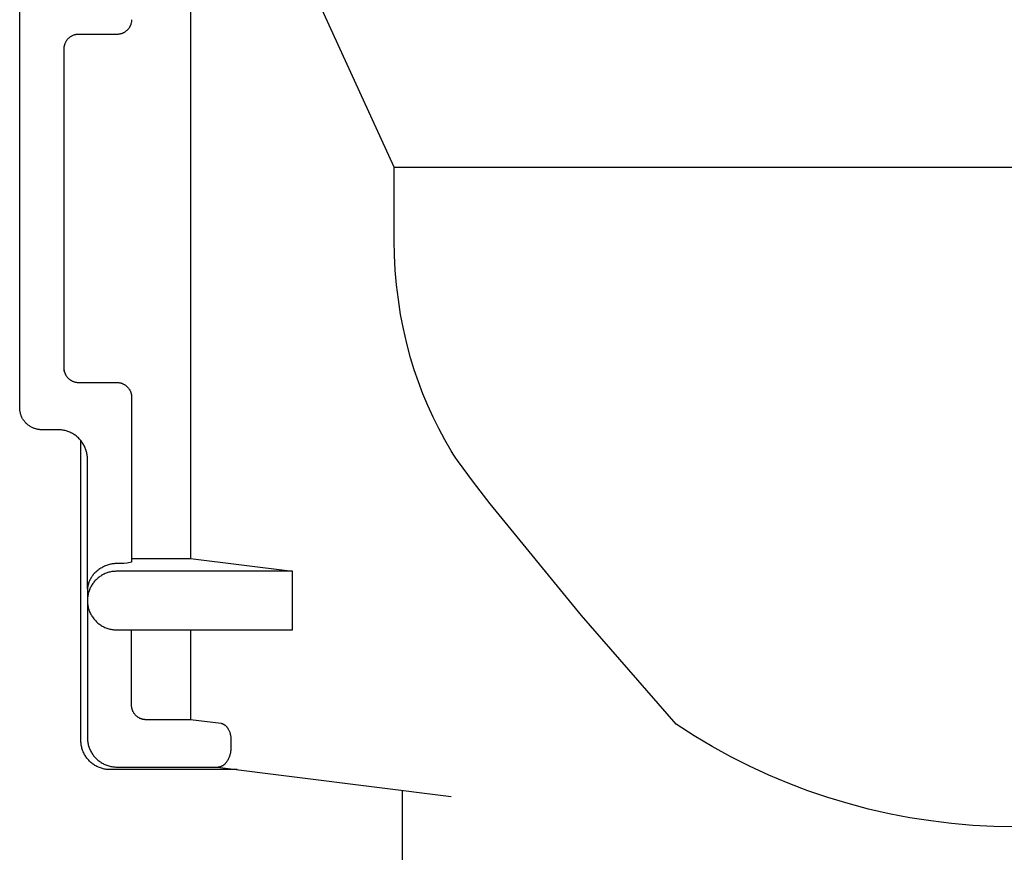
# Model space of a CAD drawing. Units: millimetres. Extents: x -1092 to 1183, y -844 to 763.
# Drawn here: x -811 to -777, y 378 to 406 of the extents above; entities that cross this region are included whole.
import ezdxf

# ---------------------------------------------------------------- set-up
doc = ezdxf.new("R2010")
doc.units = ezdxf.units.MM
doc.header["$MEASUREMENT"] = 0
doc.layers.add('Make2D$visible$lines', color=7, linetype='Continuous', true_color=0x000000)

msp = doc.modelspace()

# ---------------------------------------------------------------- linework, layer by layer
at = {"layer": 'Make2D$visible$lines', "color": 7, "true_color": 0xffffff}
for p, q in [((-804.771, 415.887), (-804.771, 387.495)), ((-797.851, 400.788), (-804.771, 415.887)), ((-810.571, 392.616), (-810.571, 406.479)), ((-806.791, 405.656), (-806.796, 405.639)), ((-806.786, 405.673), (-806.791, 405.656)), ((-806.782, 405.69), (-806.786, 405.673)), ((-806.779, 405.707), (-806.782, 405.69)), ((-806.776, 405.724), (-806.779, 405.707)), ((-806.774, 405.742), (-806.776, 405.724)), ((-806.773, 405.759), (-806.774, 405.742)), ((-806.772, 405.776), (-806.773, 405.759)), ((-806.771, 405.794), (-806.772, 405.776)), ((-807.134, 405.313), (-807.15, 405.309)), ((-807.117, 405.318), (-807.134, 405.313)), ((-807.1, 405.324), (-807.117, 405.318)), ((-807.084, 405.33), (-807.1, 405.324)), ((-807.068, 405.337), (-807.084, 405.33)), ((-807.052, 405.344), (-807.068, 405.337)), ((-807.037, 405.352), (-807.052, 405.344)), ((-807.021, 405.361), (-807.037, 405.352)), ((-807.006, 405.37), (-807.021, 405.361)), ((-806.992, 405.379), (-807.006, 405.37)), ((-806.978, 405.389), (-806.992, 405.379)), ((-806.964, 405.4), (-806.978, 405.389)), ((-806.95, 405.411), (-806.964, 405.4)), ((-806.937, 405.422), (-806.95, 405.411)), ((-806.924, 405.434), (-806.937, 405.422)), ((-806.912, 405.447), (-806.924, 405.434)), ((-806.9, 405.459), (-806.912, 405.447)), ((-806.888, 405.472), (-806.9, 405.459)), ((-806.877, 405.486), (-806.888, 405.472)), ((-806.867, 405.5), (-806.877, 405.486)), ((-806.857, 405.514), (-806.867, 405.5)), ((-806.847, 405.529), (-806.857, 405.514)), ((-806.838, 405.544), (-806.847, 405.529)), ((-806.83, 405.559), (-806.838, 405.544)), ((-806.822, 405.575), (-806.83, 405.559)), ((-806.815, 405.591), (-806.822, 405.575)), ((-806.808, 405.607), (-806.815, 405.591)), ((-806.802, 405.623), (-806.808, 405.607)), ((-806.796, 405.639), (-806.802, 405.623)), ((-809.035, 404.983), (-809.042, 404.967)), ((-809.029, 404.999), (-809.035, 404.983)), ((-809.021, 405.015), (-809.029, 404.999)), ((-809.013, 405.031), (-809.021, 405.015)), ((-809.005, 405.046), (-809.013, 405.031)), ((-808.996, 405.061), (-809.005, 405.046)), ((-808.987, 405.075), (-808.996, 405.061)), ((-808.977, 405.089), (-808.987, 405.075)), ((-808.966, 405.103), (-808.977, 405.089)), ((-808.955, 405.117), (-808.966, 405.103)), ((-808.944, 405.13), (-808.955, 405.117)), ((-808.932, 405.142), (-808.944, 405.13)), ((-808.92, 405.154), (-808.932, 405.142)), ((-808.907, 405.166), (-808.92, 405.154)), ((-808.894, 405.178), (-808.907, 405.166)), ((-808.881, 405.189), (-808.894, 405.178)), ((-808.867, 405.199), (-808.881, 405.189)), ((-808.853, 405.209), (-808.867, 405.199)), ((-808.838, 405.218), (-808.853, 405.209)), ((-808.824, 405.227), (-808.838, 405.218)), ((-808.808, 405.236), (-808.824, 405.227)), ((-808.793, 405.244), (-808.808, 405.236)), ((-808.777, 405.251), (-808.793, 405.244)), ((-808.761, 405.258), (-808.777, 405.251)), ((-808.745, 405.264), (-808.761, 405.258)), ((-808.729, 405.27), (-808.745, 405.264)), ((-808.712, 405.275), (-808.729, 405.27)), ((-808.696, 405.279), (-808.712, 405.275)), ((-808.679, 405.283), (-808.696, 405.279)), ((-808.662, 405.286), (-808.679, 405.283)), ((-808.645, 405.289), (-808.662, 405.286)), ((-808.627, 405.291), (-808.645, 405.289)), ((-808.61, 405.293), (-808.627, 405.291)), ((-808.593, 405.294), (-808.61, 405.293)), ((-808.576, 405.294), (-808.593, 405.294)), ((-807.271, 405.294), (-808.576, 405.294)), ((-807.254, 405.294), (-807.271, 405.294)), ((-807.237, 405.295), (-807.254, 405.294)), ((-807.219, 405.297), (-807.237, 405.295)), ((-807.202, 405.299), (-807.219, 405.297)), ((-807.185, 405.301), (-807.202, 405.299)), ((-807.167, 405.305), (-807.185, 405.301)), ((-807.15, 405.309), (-807.167, 405.305)), ((-809.07, 404.832), (-809.071, 404.815)), ((-809.071, 404.815), (-809.071, 404.798)), ((-809.071, 404.798), (-809.071, 393.84)), ((-809.069, 404.85), (-809.07, 404.832)), ((-809.067, 404.867), (-809.069, 404.85)), ((-809.064, 404.884), (-809.067, 404.867)), ((-809.061, 404.901), (-809.064, 404.884)), ((-809.057, 404.918), (-809.061, 404.901)), ((-809.052, 404.934), (-809.057, 404.918)), ((-809.047, 404.951), (-809.052, 404.934)), ((-809.042, 404.967), (-809.047, 404.951)), ((-797.851, 398.297), (-797.851, 400.788)), ((-797.851, 400.788), (-755.692, 400.788)), ((-797.842, 397.793), (-797.851, 398.297)), ((-797.816, 397.289), (-797.842, 397.793)), ((-797.772, 396.786), (-797.816, 397.289)), ((-797.711, 396.285), (-797.772, 396.786)), ((-797.633, 395.786), (-797.711, 396.285)), ((-797.537, 395.291), (-797.633, 395.786)), ((-797.424, 394.799), (-797.537, 395.291)), ((-797.294, 394.311), (-797.424, 394.799)), ((-797.169, 393.897), (-797.294, 394.311)), ((-809.069, 393.922), (-809.067, 393.905)), ((-809.067, 393.905), (-809.065, 393.888)), ((-809.065, 393.888), (-809.061, 393.871)), ((-809.061, 393.871), (-809.058, 393.855)), ((-809.058, 393.855), (-809.053, 393.838)), ((-809.053, 393.838), (-809.049, 393.822)), ((-809.049, 393.822), (-809.043, 393.805)), ((-809.043, 393.805), (-809.037, 393.789)), ((-809.037, 393.789), (-809.031, 393.773)), ((-809.031, 393.773), (-809.024, 393.758)), ((-809.024, 393.758), (-809.016, 393.742)), ((-809.016, 393.742), (-809.008, 393.727)), ((-809.008, 393.727), (-808.999, 393.712)), ((-808.999, 393.712), (-808.99, 393.698)), ((-808.99, 393.698), (-808.98, 393.684)), ((-808.98, 393.684), (-808.97, 393.67)), ((-808.97, 393.67), (-808.96, 393.656)), ((-808.96, 393.656), (-808.948, 393.643)), ((-808.948, 393.643), (-808.937, 393.63)), ((-808.937, 393.63), (-808.925, 393.618)), ((-808.925, 393.618), (-808.913, 393.606)), ((-797.03, 393.488), (-797.169, 393.897)), ((-808.913, 393.606), (-808.9, 393.595)), ((-808.9, 393.595), (-808.887, 393.584)), ((-808.887, 393.584), (-808.873, 393.573)), ((-808.873, 393.573), (-808.86, 393.563)), ((-808.86, 393.563), (-808.846, 393.554)), ((-808.846, 393.554), (-808.831, 393.545)), ((-808.831, 393.545), (-808.816, 393.536)), ((-808.816, 393.536), (-808.801, 393.528)), ((-808.801, 393.528), (-808.786, 393.52)), ((-808.786, 393.52), (-808.77, 393.513)), ((-808.77, 393.513), (-808.755, 393.507)), ((-808.755, 393.507), (-808.739, 393.501)), ((-808.739, 393.501), (-808.723, 393.496)), ((-808.723, 393.496), (-808.706, 393.491)), ((-808.706, 393.491), (-808.69, 393.486)), ((-808.69, 393.486), (-808.673, 393.483)), ((-808.673, 393.483), (-808.656, 393.479)), ((-808.656, 393.479), (-808.639, 393.477)), ((-808.639, 393.477), (-808.622, 393.475)), ((-808.622, 393.475), (-808.605, 393.473)), ((-808.605, 393.473), (-808.588, 393.472)), ((-808.588, 393.472), (-808.571, 393.472)), ((-808.571, 393.472), (-807.271, 393.472)), ((-807.271, 393.472), (-807.254, 393.472)), ((-807.254, 393.472), (-807.237, 393.471)), ((-807.237, 393.471), (-807.22, 393.47)), ((-807.22, 393.47), (-807.203, 393.468)), ((-807.203, 393.468), (-807.186, 393.465)), ((-807.186, 393.465), (-807.17, 393.462)), ((-807.17, 393.462), (-807.153, 393.458)), ((-807.153, 393.458), (-807.137, 393.454)), ((-807.137, 393.454), (-807.12, 393.449)), ((-807.12, 393.449), (-807.104, 393.443)), ((-807.104, 393.443), (-807.088, 393.437)), ((-807.088, 393.437), (-807.072, 393.431)), ((-807.072, 393.431), (-807.057, 393.424)), ((-807.057, 393.424), (-807.041, 393.416)), ((-807.041, 393.416), (-807.026, 393.408)), ((-807.026, 393.408), (-807.012, 393.4)), ((-807.012, 393.4), (-806.997, 393.391)), ((-806.997, 393.391), (-806.983, 393.381)), ((-806.983, 393.381), (-806.969, 393.371)), ((-806.969, 393.371), (-806.956, 393.36)), ((-806.956, 393.36), (-806.943, 393.35)), ((-806.943, 393.35), (-806.93, 393.338)), ((-806.93, 393.338), (-806.918, 393.326)), ((-806.918, 393.326), (-806.906, 393.314)), ((-806.906, 393.314), (-806.895, 393.301)), ((-806.895, 393.301), (-806.884, 393.288)), ((-806.884, 393.288), (-806.873, 393.275)), ((-806.873, 393.275), (-806.863, 393.261)), ((-796.877, 393.083), (-797.03, 393.488)), ((-806.863, 393.261), (-806.853, 393.247)), ((-806.853, 393.247), (-806.844, 393.233)), ((-806.844, 393.233), (-806.836, 393.218)), ((-806.836, 393.218), (-806.827, 393.203)), ((-806.827, 393.203), (-806.82, 393.188)), ((-806.82, 393.188), (-806.813, 393.173)), ((-806.813, 393.173), (-806.806, 393.157)), ((-806.806, 393.157), (-806.8, 393.141)), ((-806.8, 393.141), (-806.795, 393.125)), ((-806.795, 393.125), (-806.79, 393.109)), ((-806.79, 393.109), (-806.786, 393.092)), ((-806.786, 393.092), (-806.782, 393.075)), ((-806.782, 393.075), (-806.779, 393.059)), ((-806.779, 393.059), (-806.776, 393.042)), ((-806.776, 393.042), (-806.774, 393.025)), ((-806.774, 393.025), (-806.773, 393.008)), ((-806.773, 393.008), (-806.772, 392.991)), ((-806.772, 392.991), (-806.771, 392.974)), ((-806.771, 392.974), (-806.771, 387.364)), ((-796.711, 392.684), (-796.877, 393.083)), ((-810.571, 392.59), (-810.571, 392.616)), ((-796.532, 392.291), (-796.711, 392.684)), ((-810.57, 392.564), (-810.571, 392.59)), ((-810.567, 392.538), (-810.57, 392.564)), ((-810.564, 392.512), (-810.567, 392.538)), ((-810.56, 392.486), (-810.564, 392.512)), ((-810.555, 392.46), (-810.56, 392.486)), ((-810.549, 392.435), (-810.555, 392.46)), ((-810.542, 392.409), (-810.549, 392.435)), ((-810.535, 392.384), (-810.542, 392.409)), ((-810.526, 392.36), (-810.535, 392.384)), ((-810.517, 392.335), (-810.526, 392.36)), ((-810.507, 392.311), (-810.517, 392.335)), ((-810.495, 392.287), (-810.507, 392.311)), ((-810.484, 392.264), (-810.495, 392.287)), ((-796.341, 391.903), (-796.532, 392.291)), ((-810.471, 392.241), (-810.484, 392.264)), ((-810.457, 392.219), (-810.471, 392.241)), ((-810.443, 392.197), (-810.457, 392.219)), ((-810.428, 392.175), (-810.443, 392.197)), ((-810.412, 392.154), (-810.428, 392.175)), ((-810.396, 392.134), (-810.412, 392.154)), ((-810.379, 392.114), (-810.396, 392.134)), ((-810.361, 392.095), (-810.379, 392.114)), ((-810.342, 392.077), (-810.361, 392.095)), ((-810.323, 392.059), (-810.342, 392.077)), ((-810.303, 392.042), (-810.323, 392.059)), ((-810.283, 392.025), (-810.303, 392.042)), ((-810.262, 392.009), (-810.283, 392.025)), ((-810.241, 391.994), (-810.262, 392.009)), ((-810.219, 391.98), (-810.241, 391.994)), ((-810.196, 391.967), (-810.219, 391.98)), ((-810.173, 391.954), (-810.196, 391.967)), ((-810.15, 391.942), (-810.173, 391.954)), ((-810.126, 391.931), (-810.15, 391.942)), ((-810.102, 391.921), (-810.126, 391.931)), ((-810.078, 391.911), (-810.102, 391.921)), ((-810.053, 391.903), (-810.078, 391.911)), ((-810.028, 391.895), (-810.053, 391.903)), ((-810.003, 391.888), (-810.028, 391.895)), ((-809.977, 391.882), (-810.003, 391.888)), ((-809.952, 391.877), (-809.977, 391.882)), ((-809.926, 391.873), (-809.952, 391.877)), ((-809.9, 391.87), (-809.926, 391.873)), ((-809.874, 391.868), (-809.9, 391.87)), ((-809.848, 391.867), (-809.874, 391.868)), ((-809.821, 391.866), (-809.848, 391.867)), ((-809.271, 391.866), (-809.821, 391.866)), ((-809.237, 391.865), (-809.271, 391.866)), ((-809.202, 391.864), (-809.237, 391.865)), ((-809.167, 391.861), (-809.202, 391.864)), ((-809.133, 391.856), (-809.167, 391.861)), ((-809.098, 391.851), (-809.133, 391.856)), ((-809.064, 391.844), (-809.098, 391.851)), ((-809.03, 391.837), (-809.064, 391.844)), ((-808.997, 391.828), (-809.03, 391.837)), ((-808.964, 391.818), (-808.997, 391.828)), ((-808.931, 391.806), (-808.964, 391.818)), ((-808.898, 391.794), (-808.931, 391.806)), ((-808.866, 391.78), (-808.898, 391.794)), ((-808.835, 391.766), (-808.866, 391.78)), ((-808.804, 391.75), (-808.835, 391.766)), ((-808.773, 391.733), (-808.804, 391.75)), ((-808.743, 391.715), (-808.773, 391.733)), ((-808.714, 391.697), (-808.743, 391.715)), ((-808.686, 391.677), (-808.714, 391.697)), ((-808.658, 391.656), (-808.686, 391.677)), ((-808.631, 391.634), (-808.658, 391.656)), ((-808.605, 391.611), (-808.631, 391.634)), ((-808.579, 391.588), (-808.605, 391.611)), ((-796.136, 391.523), (-796.341, 391.903)), ((-808.554, 391.563), (-808.579, 391.588)), ((-808.531, 391.538), (-808.554, 391.563)), ((-808.508, 391.512), (-808.531, 391.538)), ((-808.486, 391.485), (-808.508, 391.512)), ((-808.494, 381.318), (-808.494, 391.497)), ((-808.465, 391.457), (-808.486, 391.485)), ((-808.445, 391.429), (-808.465, 391.457)), ((-808.426, 391.4), (-808.445, 391.429)), ((-808.408, 391.37), (-808.426, 391.4)), ((-808.391, 391.34), (-808.408, 391.37)), ((-808.375, 391.309), (-808.391, 391.34)), ((-808.36, 391.277), (-808.375, 391.309)), ((-808.346, 391.245), (-808.36, 391.277)), ((-795.919, 391.149), (-796.136, 391.523)), ((-808.333, 391.213), (-808.346, 391.245)), ((-808.322, 391.18), (-808.333, 391.213)), ((-808.312, 391.147), (-808.322, 391.18)), ((-808.302, 391.113), (-808.312, 391.147)), ((-808.294, 391.08), (-808.302, 391.113)), ((-808.288, 391.046), (-808.294, 391.08)), ((-808.282, 391.011), (-808.288, 391.046)), ((-808.278, 390.977), (-808.282, 391.011)), ((-808.274, 390.942), (-808.278, 390.977)), ((-808.272, 390.907), (-808.274, 390.942)), ((-795.85, 391.039), (-795.919, 391.149)), ((-795.778, 390.932), (-795.85, 391.039)), ((-795.703, 390.826), (-795.778, 390.932)), ((-808.271, 390.873), (-808.272, 390.907)), ((-808.271, 386.466), (-808.271, 390.873)), ((-795.156, 390.085), (-795.703, 390.826)), ((-794.594, 389.354), (-795.156, 390.085)), ((-791.487, 385.562), (-794.594, 389.354)), ((-807.624, 387.257), (-807.658, 387.244)), ((-807.59, 387.269), (-807.624, 387.257)), ((-807.556, 387.28), (-807.59, 387.269)), ((-807.521, 387.289), (-807.556, 387.28)), ((-807.491, 387.296), (-807.521, 387.289)), ((-807.46, 387.303), (-807.491, 387.296)), ((-807.429, 387.308), (-807.46, 387.303)), ((-807.397, 387.313), (-807.429, 387.308)), ((-807.366, 387.316), (-807.397, 387.313)), ((-807.335, 387.319), (-807.366, 387.316)), ((-807.303, 387.32), (-807.335, 387.319)), ((-807.271, 387.321), (-807.303, 387.32)), ((-807.153, 387.322), (-807.271, 387.321)), ((-807.036, 387.326), (-807.153, 387.322)), ((-806.918, 387.333), (-807.036, 387.326)), ((-806.771, 387.364), (-806.918, 387.333)), ((-806.771, 387.495), (-804.771, 387.495)), ((-804.771, 387.495), (-801.311, 387.059)), ((-808.09, 386.92), (-808.108, 386.896)), ((-808.071, 386.944), (-808.09, 386.92)), ((-808.052, 386.967), (-808.071, 386.944)), ((-808.015, 387.007), (-808.052, 386.967)), ((-807.989, 387.032), (-808.015, 387.007)), ((-807.963, 387.056), (-807.989, 387.032)), ((-807.935, 387.079), (-807.963, 387.056)), ((-807.907, 387.102), (-807.935, 387.079)), ((-807.878, 387.123), (-807.907, 387.102)), ((-807.849, 387.143), (-807.878, 387.123)), ((-807.818, 387.163), (-807.849, 387.143)), ((-807.787, 387.181), (-807.818, 387.163)), ((-807.762, 386.933), (-807.791, 386.916)), ((-807.756, 387.199), (-807.787, 387.181)), ((-807.732, 386.949), (-807.762, 386.933)), ((-807.724, 387.215), (-807.756, 387.199)), ((-807.701, 386.964), (-807.732, 386.949)), ((-807.691, 387.23), (-807.724, 387.215)), ((-807.67, 386.978), (-807.701, 386.964)), ((-807.658, 387.244), (-807.691, 387.23)), ((-807.638, 386.991), (-807.67, 386.978)), ((-807.606, 387.003), (-807.638, 386.991)), ((-807.574, 387.014), (-807.606, 387.003)), ((-807.541, 387.024), (-807.574, 387.014)), ((-807.508, 387.032), (-807.541, 387.024)), ((-807.475, 387.039), (-807.508, 387.032)), ((-807.441, 387.046), (-807.475, 387.039)), ((-807.407, 387.051), (-807.441, 387.046)), ((-807.374, 387.055), (-807.407, 387.051)), ((-807.34, 387.057), (-807.374, 387.055)), ((-807.306, 387.059), (-807.34, 387.057)), ((-807.271, 387.059), (-807.306, 387.059)), ((-801.311, 387.059), (-807.271, 387.059)), ((-801.311, 385.067), (-801.311, 387.059)), ((-808.246, 386.598), (-808.253, 386.569)), ((-808.238, 386.627), (-808.246, 386.598)), ((-808.23, 386.656), (-808.238, 386.627)), ((-808.22, 386.684), (-808.23, 386.656)), ((-808.209, 386.712), (-808.22, 386.684)), ((-808.197, 386.74), (-808.209, 386.712)), ((-808.185, 386.767), (-808.197, 386.74)), ((-808.171, 386.794), (-808.185, 386.767)), ((-808.157, 386.821), (-808.171, 386.794)), ((-808.141, 386.846), (-808.157, 386.821)), ((-808.125, 386.872), (-808.141, 386.846)), ((-808.108, 386.611), (-808.126, 386.582)), ((-808.108, 386.896), (-808.125, 386.872)), ((-808.089, 386.639), (-808.108, 386.611)), ((-808.069, 386.667), (-808.089, 386.639)), ((-808.048, 386.694), (-808.069, 386.667)), ((-808.025, 386.72), (-808.048, 386.694)), ((-808.003, 386.745), (-808.025, 386.72)), ((-807.979, 386.769), (-808.003, 386.745)), ((-807.954, 386.793), (-807.979, 386.769)), ((-807.929, 386.816), (-807.954, 386.793)), ((-807.903, 386.838), (-807.929, 386.816)), ((-807.876, 386.859), (-807.903, 386.838)), ((-807.848, 386.879), (-807.876, 386.859)), ((-807.82, 386.898), (-807.848, 386.879)), ((-807.791, 386.916), (-807.82, 386.898)), ((-808.269, 386.45), (-808.271, 386.42)), ((-808.271, 386.42), (-808.271, 386.39)), ((-808.271, 386.39), (-808.271, 381.409)), ((-808.267, 386.48), (-808.269, 386.45)), ((-808.263, 386.51), (-808.267, 386.48)), ((-808.258, 386.539), (-808.263, 386.51)), ((-808.253, 386.569), (-808.258, 386.539)), ((-808.251, 386.266), (-808.257, 386.233)), ((-808.243, 386.3), (-808.251, 386.266)), ((-808.235, 386.333), (-808.243, 386.3)), ((-808.225, 386.365), (-808.235, 386.333)), ((-808.214, 386.398), (-808.225, 386.365)), ((-808.202, 386.43), (-808.214, 386.398)), ((-808.189, 386.461), (-808.202, 386.43)), ((-808.175, 386.492), (-808.189, 386.461)), ((-808.16, 386.523), (-808.175, 386.492)), ((-808.144, 386.553), (-808.16, 386.523)), ((-808.126, 386.582), (-808.144, 386.553)), ((-808.269, 386.131), (-808.271, 386.097)), ((-808.271, 386.097), (-808.271, 386.063)), ((-808.271, 386.063), (-808.271, 386.028)), ((-808.271, 386.028), (-808.269, 385.993)), ((-808.266, 386.165), (-808.269, 386.131)), ((-808.269, 385.993), (-808.266, 385.959)), ((-808.262, 386.199), (-808.266, 386.165)), ((-808.266, 385.959), (-808.261, 385.924)), ((-808.257, 386.233), (-808.262, 386.199)), ((-808.261, 385.924), (-808.256, 385.89)), ((-808.256, 385.89), (-808.249, 385.856)), ((-808.249, 385.856), (-808.241, 385.822)), ((-808.241, 385.822), (-808.232, 385.788)), ((-808.232, 385.788), (-808.222, 385.755)), ((-808.222, 385.755), (-808.21, 385.722)), ((-808.21, 385.722), (-808.198, 385.69)), ((-808.198, 385.69), (-808.184, 385.658)), ((-808.184, 385.658), (-808.169, 385.626)), ((-808.169, 385.626), (-808.153, 385.595)), ((-808.153, 385.595), (-808.136, 385.565)), ((-808.136, 385.565), (-808.118, 385.535)), ((-808.118, 385.535), (-808.099, 385.506)), ((-808.099, 385.506), (-808.079, 385.477)), ((-808.079, 385.477), (-808.058, 385.449)), ((-808.058, 385.449), (-808.036, 385.422)), ((-808.036, 385.422), (-808.013, 385.396)), ((-808.013, 385.396), (-807.989, 385.371)), ((-807.989, 385.371), (-807.965, 385.346)), ((-807.965, 385.346), (-807.939, 385.323)), ((-807.939, 385.323), (-807.913, 385.3)), ((-807.913, 385.3), (-807.886, 385.278)), ((-807.886, 385.278), (-807.858, 385.257)), ((-807.858, 385.257), (-807.829, 385.237)), ((-788.271, 381.861), (-791.487, 385.562)), ((-807.829, 385.237), (-807.8, 385.218)), ((-807.8, 385.218), (-807.77, 385.2)), ((-807.77, 385.2), (-807.74, 385.183)), ((-807.74, 385.183), (-807.709, 385.168)), ((-807.709, 385.168), (-807.677, 385.153)), ((-807.677, 385.153), (-807.645, 385.139)), ((-807.645, 385.139), (-807.613, 385.127)), ((-807.613, 385.127), (-807.58, 385.116)), ((-807.58, 385.116), (-807.546, 385.105)), ((-807.546, 385.105), (-807.513, 385.096)), ((-807.513, 385.096), (-807.479, 385.089)), ((-807.479, 385.089), (-807.445, 385.082)), ((-807.445, 385.082), (-807.41, 385.077)), ((-807.41, 385.077), (-807.376, 385.072)), ((-807.376, 385.072), (-807.341, 385.069)), ((-807.341, 385.069), (-807.306, 385.067)), ((-807.306, 385.067), (-807.271, 385.067)), ((-807.271, 385.067), (-801.311, 385.067)), ((-806.769, 382.466), (-806.771, 385.067)), ((-804.771, 385.067), (-804.771, 382.016)), ((-806.767, 382.449), (-806.769, 382.466)), ((-806.765, 382.432), (-806.767, 382.449)), ((-806.761, 382.415), (-806.765, 382.432)), ((-806.758, 382.398), (-806.761, 382.415)), ((-806.753, 382.382), (-806.758, 382.398)), ((-806.749, 382.365), (-806.753, 382.382)), ((-806.743, 382.349), (-806.749, 382.365)), ((-806.737, 382.333), (-806.743, 382.349)), ((-806.731, 382.317), (-806.737, 382.333)), ((-806.724, 382.301), (-806.731, 382.317)), ((-806.716, 382.286), (-806.724, 382.301)), ((-806.708, 382.271), (-806.716, 382.286)), ((-806.699, 382.256), (-806.708, 382.271)), ((-806.69, 382.242), (-806.699, 382.256)), ((-806.68, 382.227), (-806.69, 382.242)), ((-806.67, 382.213), (-806.68, 382.227)), ((-806.66, 382.2), (-806.67, 382.213)), ((-806.648, 382.187), (-806.66, 382.2)), ((-806.637, 382.174), (-806.648, 382.187)), ((-806.625, 382.162), (-806.637, 382.174)), ((-806.613, 382.15), (-806.625, 382.162)), ((-806.6, 382.139), (-806.613, 382.15)), ((-806.587, 382.128), (-806.6, 382.139)), ((-806.573, 382.117), (-806.587, 382.128)), ((-806.56, 382.107), (-806.573, 382.117)), ((-806.546, 382.097), (-806.56, 382.107)), ((-806.531, 382.088), (-806.546, 382.097)), ((-806.516, 382.08), (-806.531, 382.088)), ((-806.501, 382.072), (-806.516, 382.08)), ((-806.486, 382.064), (-806.501, 382.072)), ((-806.471, 382.057), (-806.486, 382.064)), ((-806.455, 382.051), (-806.471, 382.057)), ((-806.439, 382.045), (-806.455, 382.051)), ((-806.423, 382.039), (-806.439, 382.045)), ((-806.406, 382.034), (-806.423, 382.039)), ((-806.39, 382.03), (-806.406, 382.034)), ((-806.373, 382.026), (-806.39, 382.03)), ((-806.356, 382.023), (-806.373, 382.026)), ((-806.339, 382.021), (-806.356, 382.023)), ((-806.322, 382.019), (-806.339, 382.021)), ((-806.305, 382.017), (-806.322, 382.019)), ((-806.288, 382.016), (-806.305, 382.017)), ((-806.271, 382.016), (-806.288, 382.016)), ((-804.771, 382.016), (-806.271, 382.016)), ((-803.733, 381.885), (-804.771, 382.016)), ((-803.722, 381.883), (-803.733, 381.885)), ((-803.71, 381.88), (-803.722, 381.883)), ((-803.698, 381.877), (-803.71, 381.88)), ((-803.687, 381.873), (-803.698, 381.877)), ((-803.676, 381.869), (-803.687, 381.873)), ((-803.665, 381.865), (-803.676, 381.869)), ((-803.654, 381.86), (-803.665, 381.865)), ((-803.643, 381.855), (-803.654, 381.86)), ((-803.632, 381.849), (-803.643, 381.855)), ((-803.622, 381.844), (-803.632, 381.849)), ((-803.611, 381.837), (-803.622, 381.844)), ((-803.601, 381.831), (-803.611, 381.837)), ((-803.591, 381.824), (-803.601, 381.831)), ((-803.582, 381.817), (-803.591, 381.824)), ((-803.572, 381.809), (-803.582, 381.817)), ((-803.563, 381.802), (-803.572, 381.809)), ((-803.555, 381.793), (-803.563, 381.802)), ((-803.546, 381.785), (-803.555, 381.793)), ((-803.538, 381.776), (-803.546, 381.785)), ((-803.53, 381.767), (-803.538, 381.776)), ((-803.522, 381.758), (-803.53, 381.767)), ((-803.515, 381.749), (-803.522, 381.758)), ((-803.508, 381.739), (-803.515, 381.749)), ((-803.501, 381.729), (-803.508, 381.739)), ((-803.495, 381.719), (-803.501, 381.729)), ((-803.489, 381.708), (-803.495, 381.719)), ((-803.477, 381.688), (-803.489, 381.708)), ((-803.465, 381.667), (-803.477, 381.688)), ((-803.454, 381.645), (-803.465, 381.667)), ((-803.444, 381.623), (-803.454, 381.645)), ((-803.435, 381.601), (-803.444, 381.623)), ((-803.427, 381.579), (-803.435, 381.601)), ((-803.419, 381.556), (-803.427, 381.579)), ((-787.668, 381.473), (-788.271, 381.861)), ((-808.493, 381.284), (-808.494, 381.318)), ((-808.492, 381.25), (-808.493, 381.284)), ((-808.489, 381.216), (-808.492, 381.25)), ((-808.271, 381.409), (-808.271, 381.374)), ((-808.271, 381.374), (-808.269, 381.339)), ((-808.269, 381.339), (-808.266, 381.304)), ((-808.266, 381.304), (-808.261, 381.27)), ((-808.261, 381.27), (-808.256, 381.235)), ((-808.256, 381.235), (-808.249, 381.201)), ((-803.412, 381.533), (-803.419, 381.556)), ((-803.406, 381.51), (-803.412, 381.533)), ((-803.401, 381.486), (-803.406, 381.51)), ((-803.397, 381.463), (-803.401, 381.486)), ((-803.393, 381.439), (-803.397, 381.463)), ((-803.391, 381.415), (-803.393, 381.439)), ((-803.389, 381.391), (-803.391, 381.415)), ((-803.388, 381.368), (-803.389, 381.391)), ((-803.387, 381.344), (-803.388, 381.368)), ((-803.387, 381.094), (-803.387, 381.344)), ((-787.052, 381.107), (-787.668, 381.473)), ((-808.485, 381.182), (-808.489, 381.216)), ((-808.479, 381.148), (-808.485, 381.182)), ((-808.473, 381.115), (-808.479, 381.148)), ((-808.466, 381.082), (-808.473, 381.115)), ((-808.457, 381.049), (-808.466, 381.082)), ((-808.447, 381.016), (-808.457, 381.049)), ((-808.436, 380.984), (-808.447, 381.016)), ((-808.424, 380.952), (-808.436, 380.984)), ((-808.411, 380.921), (-808.424, 380.952)), ((-808.397, 380.89), (-808.411, 380.921)), ((-808.249, 381.201), (-808.241, 381.167)), ((-808.241, 381.167), (-808.232, 381.134)), ((-808.232, 381.134), (-808.222, 381.1)), ((-808.222, 381.1), (-808.211, 381.067)), ((-808.211, 381.067), (-808.198, 381.035)), ((-808.198, 381.035), (-808.184, 381.003)), ((-808.184, 381.003), (-808.17, 380.971)), ((-808.17, 380.971), (-808.154, 380.94)), ((-808.154, 380.94), (-808.137, 380.909)), ((-808.137, 380.909), (-808.119, 380.88)), ((-803.405, 380.897), (-803.399, 380.925)), ((-803.399, 380.925), (-803.395, 380.953)), ((-803.395, 380.953), (-803.392, 380.981)), ((-803.392, 380.981), (-803.389, 381.009)), ((-803.389, 381.009), (-803.388, 381.038)), ((-803.388, 381.038), (-803.387, 381.066)), ((-803.387, 381.066), (-803.387, 381.094)), ((-786.423, 380.762), (-787.052, 381.107)), ((-808.382, 380.859), (-808.397, 380.89)), ((-808.366, 380.829), (-808.382, 380.859)), ((-808.348, 380.8), (-808.366, 380.829)), ((-808.33, 380.771), (-808.348, 380.8)), ((-808.311, 380.743), (-808.33, 380.771)), ((-808.291, 380.716), (-808.311, 380.743)), ((-808.27, 380.689), (-808.291, 380.716)), ((-808.248, 380.663), (-808.27, 380.689)), ((-808.225, 380.638), (-808.248, 380.663)), ((-808.201, 380.613), (-808.225, 380.638)), ((-808.177, 380.59), (-808.201, 380.613)), ((-808.151, 380.567), (-808.177, 380.59)), ((-808.125, 380.545), (-808.151, 380.567)), ((-808.119, 380.88), (-808.1, 380.85)), ((-808.1, 380.85), (-808.08, 380.822)), ((-808.08, 380.822), (-808.059, 380.794)), ((-808.059, 380.794), (-808.037, 380.767)), ((-808.037, 380.767), (-808.014, 380.741)), ((-808.014, 380.741), (-807.99, 380.715)), ((-807.99, 380.715), (-807.965, 380.69)), ((-807.965, 380.69), (-807.94, 380.667)), ((-807.94, 380.667), (-807.914, 380.644)), ((-807.914, 380.644), (-807.886, 380.622)), ((-807.886, 380.622), (-807.859, 380.601)), ((-807.859, 380.601), (-807.83, 380.581)), ((-807.83, 380.581), (-807.801, 380.562)), ((-803.557, 380.562), (-803.548, 380.574)), ((-803.548, 380.574), (-803.539, 380.585)), ((-803.539, 380.585), (-803.523, 380.609)), ((-803.523, 380.609), (-803.508, 380.633)), ((-803.508, 380.633), (-803.494, 380.658)), ((-803.494, 380.658), (-803.481, 380.683)), ((-803.481, 380.683), (-803.468, 380.708)), ((-803.468, 380.708), (-803.456, 380.734)), ((-803.456, 380.734), (-803.445, 380.76)), ((-803.445, 380.76), (-803.436, 380.787)), ((-803.436, 380.787), (-803.426, 380.814)), ((-803.426, 380.814), (-803.418, 380.841)), ((-803.418, 380.841), (-803.411, 380.869)), ((-803.411, 380.869), (-803.405, 380.897)), ((-785.782, 380.439), (-786.423, 380.762)), ((-808.098, 380.524), (-808.125, 380.545)), ((-808.071, 380.504), (-808.098, 380.524)), ((-808.042, 380.485), (-808.071, 380.504)), ((-808.014, 380.467), (-808.042, 380.485)), ((-807.984, 380.449), (-808.014, 380.467)), ((-807.954, 380.433), (-807.984, 380.449)), ((-807.923, 380.418), (-807.954, 380.433)), ((-807.892, 380.404), (-807.923, 380.418)), ((-807.861, 380.391), (-807.892, 380.404)), ((-807.829, 380.379), (-807.861, 380.391)), ((-807.797, 380.368), (-807.829, 380.379)), ((-807.801, 380.562), (-807.771, 380.544)), ((-807.764, 380.359), (-807.797, 380.368)), ((-807.771, 380.544), (-807.74, 380.527)), ((-807.731, 380.35), (-807.764, 380.359)), ((-807.74, 380.527), (-807.709, 380.511)), ((-807.698, 380.342), (-807.731, 380.35)), ((-807.709, 380.511), (-807.678, 380.496)), ((-807.664, 380.336), (-807.698, 380.342)), ((-807.678, 380.496), (-807.646, 380.483)), ((-807.63, 380.331), (-807.664, 380.336)), ((-807.646, 380.483), (-807.613, 380.47)), ((-807.596, 380.327), (-807.63, 380.331)), ((-807.613, 380.47), (-807.58, 380.459)), ((-807.562, 380.324), (-807.596, 380.327)), ((-807.58, 380.459), (-807.547, 380.449)), ((-807.528, 380.322), (-807.562, 380.324)), ((-807.547, 380.449), (-807.513, 380.44)), ((-807.494, 380.322), (-807.528, 380.322)), ((-807.513, 380.44), (-807.479, 380.432)), ((-803.184, 380.322), (-807.494, 380.322)), ((-807.479, 380.432), (-807.445, 380.425)), ((-807.445, 380.425), (-807.41, 380.42)), ((-807.41, 380.42), (-807.376, 380.415)), ((-807.376, 380.415), (-807.341, 380.412)), ((-807.341, 380.412), (-807.306, 380.41)), ((-807.306, 380.41), (-807.271, 380.41)), ((-807.271, 380.41), (-803.858, 380.407)), ((-803.858, 380.407), (-803.843, 380.408)), ((-803.858, 380.407), (-795.919, 379.407)), ((-803.843, 380.408), (-803.829, 380.409)), ((-803.829, 380.409), (-803.815, 380.412)), ((-803.815, 380.412), (-803.8, 380.414)), ((-803.8, 380.414), (-803.786, 380.417)), ((-803.786, 380.417), (-803.772, 380.421)), ((-803.772, 380.421), (-803.758, 380.425)), ((-803.758, 380.425), (-803.744, 380.43)), ((-803.744, 380.43), (-803.731, 380.435)), ((-803.731, 380.435), (-803.717, 380.44)), ((-803.717, 380.44), (-803.704, 380.446)), ((-803.704, 380.446), (-803.691, 380.453)), ((-803.691, 380.453), (-803.678, 380.46)), ((-803.678, 380.46), (-803.666, 380.467)), ((-803.666, 380.467), (-803.653, 380.475)), ((-803.653, 380.475), (-803.641, 380.483)), ((-803.641, 380.483), (-803.63, 380.491)), ((-803.63, 380.491), (-803.618, 380.5)), ((-803.618, 380.5), (-803.607, 380.51)), ((-803.607, 380.51), (-803.596, 380.52)), ((-803.596, 380.52), (-803.586, 380.53)), ((-803.586, 380.53), (-803.576, 380.54)), ((-803.576, 380.54), (-803.566, 380.551)), ((-803.566, 380.551), (-803.557, 380.562)), ((-785.131, 380.139), (-785.782, 380.439)), ((-784.47, 379.861), (-785.131, 380.139)), ((-797.571, 341.508), (-797.571, 379.615)), ((-783.8, 379.607), (-784.47, 379.861)), ((-783.121, 379.375), (-783.8, 379.607)), ((-782.435, 379.167), (-783.121, 379.375)), ((-781.742, 378.983), (-782.435, 379.167)), ((-781.043, 378.824), (-781.742, 378.983)), ((-780.339, 378.688), (-781.043, 378.824)), ((-779.631, 378.577), (-780.339, 378.688)), ((-778.919, 378.49), (-779.631, 378.577)), ((-778.204, 378.428), (-778.919, 378.49)), ((-777.488, 378.391), (-778.204, 378.428)), ((-776.771, 378.379), (-777.488, 378.391))]:
    msp.add_line(p, q, dxfattribs=at)

doc.saveas('drawing.dxf')
